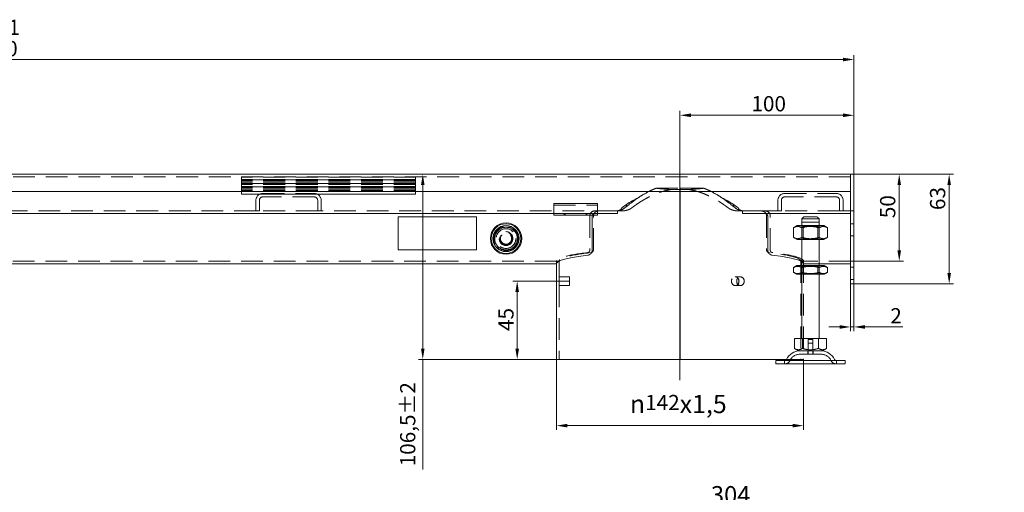
# Model space of a CAD drawing. Extents: x 571 to 38039, y -11097 to 12501.
# Drawn here: x 21777 to 22343, y -9366 to -9095 of the extents above; entities that cross this region are included whole.
import ezdxf

# ---------------------------------------------------------------- set-up
doc = ezdxf.new("R2010")
doc.units = 0
doc.header["$LTSCALE"] = 25
for name, pattern in [('AUSGEZOGEN', [0]), ('GESTRICHELT', [0.75, 0.5, -0.25]), ('STRICHPUNKT', [1, 0.5, -0.25, 0, -0.25])]:
    doc.linetypes.add(name, pattern=pattern)
doc.layers.get('Defpoints').update_dxf_attribs({"linetype": 'CONTINUOUS'})
for name, color, linetype, lineweight in [('ACO_DIMENSION', 3, 'AUSGEZOGEN', 9), ('ACO_HIDDEN', 81, 'GESTRICHELT', 9), ('ACO_MITTE', 1, 'STRICHPUNKT', 9), ('ACO_VISIBLE ( NOTE )', 7, 'CONTINUOUS', 15)]:
    doc.layers.add(name, color=color, linetype=linetype, lineweight=lineweight)
doc.styles.add('Text poznámky (ISO)', font='tahoma.ttf')
doc.dimstyles.new('Výchozí (ISO)', dxfattribs={"dimscale": 2.5, "dimtxt": 3.5, "dimasz": 2.5, "dimexe": 1, "dimexo": 0, "dimgap": 0.762, "dimtad": 1, "dimrnd": 1e-08, "dimtxsty": 'Text poznámky (ISO)', "dimcen": 0.09, "dimdle": 10, "dimclrd": 256, "dimclre": 256, "dimclrt": 256, "dimazin": 2, "dimtfac": 1.001486, "dimtmove": 0, "dimatfit": 3, "dimfxl": 1, "dimtolj": 1, "dimlwd": -1, "dimlwe": -1, "dimarcsym": 0})

# ---------------------------------------------------------------- blocks, each defined once
blk = doc.blocks.new('*D580')
at = {"layer": 'ACO_DIMENSION', "transparency": 16777216}
for p, q in [((22254.67, -9183.42), (22285.18, -9183.42)), ((22282.68, -9227.16), (22282.68, -9189.67)), ((22254.67, -9233.41), (22285.18, -9233.41))]:
    blk.add_line(p, q, dxfattribs=at)
for points in [[(22281.64, -9189.67), (22283.72, -9189.67), (22282.68, -9183.42)], [(22281.64, -9227.16), (22283.72, -9227.16), (22282.68, -9233.41)]]:
    blk.add_solid(points, dxfattribs=at)
at = {"layer": 'Defpoints', "color": 0, "transparency": 16777216}
for p in [(22254.67, -9183.42), (22282.68, -9183.42), (22254.67, -9233.41)]:
    blk.add_point(p, dxfattribs=at)
at = {"layer": 'ACO_DIMENSION', "transparency": 16777216, "insert": (22271.67, -9208.7), "char_height": 8.75, "attachment_point": 1, "rotation": 90, "style": 'Text poznámky (ISO)'}
blk.add_mtext('\\A1;50', dxfattribs=at)
blk = doc.blocks.new('*D581')
at = {"layer": 'ACO_DIMENSION', "transparency": 16777216}
for p, q in [((22254.67, -9183.42), (22313.89, -9183.42)), ((22311.39, -9240.17), (22311.39, -9189.67)), ((22256.67, -9246.42), (22313.89, -9246.42))]:
    blk.add_line(p, q, dxfattribs=at)
for points in [[(22310.35, -9189.67), (22312.43, -9189.67), (22311.39, -9183.42)], [(22310.35, -9240.17), (22312.43, -9240.17), (22311.39, -9246.42)]]:
    blk.add_solid(points, dxfattribs=at)
at = {"layer": 'Defpoints', "color": 0, "transparency": 16777216}
for p in [(22254.67, -9183.42), (22311.39, -9183.42), (22256.67, -9246.42)]:
    blk.add_point(p, dxfattribs=at)
at = {"layer": 'ACO_DIMENSION', "transparency": 16777216, "insert": (22300.37, -9204.02), "char_height": 8.75, "attachment_point": 1, "rotation": 90, "style": 'Text poznámky (ISO)'}
blk.add_mtext('\\A1;63', dxfattribs=at)
blk = doc.blocks.new('*D582')
at = {"layer": 'ACO_DIMENSION', "transparency": 16777216}
for p, q in [((22156.67, -9179.47), (22156.67, -9146.99)), ((22250.42, -9149.49), (22162.92, -9149.49)), ((22256.67, -9183.42), (22256.67, -9146.99))]:
    blk.add_line(p, q, dxfattribs=at)
for points in [[(22162.92, -9148.45), (22162.92, -9150.53), (22156.67, -9149.49)], [(22250.42, -9148.45), (22250.42, -9150.53), (22256.67, -9149.49)]]:
    blk.add_solid(points, dxfattribs=at)
at = {"layer": 'Defpoints', "color": 0, "transparency": 16777216}
for p in [(22156.67, -9149.49), (22156.67, -9179.47), (22256.67, -9183.42)]:
    blk.add_point(p, dxfattribs=at)
at = {"layer": 'ACO_DIMENSION', "transparency": 16777216, "insert": (22197.72, -9138.48), "char_height": 8.75, "attachment_point": 1, "style": 'Text poznámky (ISO)'}
blk.add_mtext('\\A1;100', dxfattribs=at)
blk = doc.blocks.new('*D583')
at = {"layer": 'ACO_DIMENSION', "transparency": 16777216}
for p, q in [((21256.67, -9183.42), (21256.67, -9114.92)), ((22256.67, -9183.42), (22256.67, -9114.92)), ((22250.42, -9117.42), (21262.92, -9117.42))]:
    blk.add_line(p, q, dxfattribs=at)
for points in [[(21262.92, -9116.38), (21262.92, -9118.46), (21256.67, -9117.42)], [(22250.42, -9116.38), (22250.42, -9118.46), (22256.67, -9117.42)]]:
    blk.add_solid(points, dxfattribs=at)
at = {"layer": 'Defpoints', "color": 0, "transparency": 16777216}
for p in [(21256.67, -9117.42), (21256.67, -9183.42), (22256.67, -9183.42)]:
    blk.add_point(p, dxfattribs=at)
at = {"layer": 'ACO_DIMENSION', "transparency": 16777216, "insert": (21737.47, -9094.5), "char_height": 8.75, "attachment_point": 1, "style": 'Text poznámky (ISO)'}
blk.add_mtext('\\A1;1000{\\H8.763000;\\S+1^ -0;}', dxfattribs=at)
blk = doc.blocks.new('*D586')
at = {"layer": 'ACO_DIMENSION', "transparency": 16777216}
for p, q in [((22254.67, -9246.42), (22254.67, -9273.76)), ((22256.67, -9246.42), (22256.67, -9273.76)), ((22248.42, -9271.26), (22242.17, -9271.26)), ((22254.67, -9271.26), (22256.67, -9271.26)), ((22262.92, -9271.26), (22284.83, -9271.26))]:
    blk.add_line(p, q, dxfattribs=at)
for points in [[(22248.42, -9270.22), (22248.42, -9272.3), (22254.67, -9271.26)], [(22262.92, -9270.22), (22262.92, -9272.3), (22256.67, -9271.26)]]:
    blk.add_solid(points, dxfattribs=at)
at = {"layer": 'Defpoints', "color": 0, "transparency": 16777216}
for p in [(22254.67, -9246.42), (22256.67, -9246.42), (22256.67, -9271.26)]:
    blk.add_point(p, dxfattribs=at)
at = {"layer": 'ACO_DIMENSION', "transparency": 16777216, "insert": (22277.53, -9260.43), "char_height": 8.75, "attachment_point": 1, "style": 'Text poznámky (ISO)'}
blk.add_mtext('\\A1;2', dxfattribs=at)
blk = doc.blocks.new('*D587')
at = {"layer": 'ACO_DIMENSION', "transparency": 16777216}
for p, q in [((22008.83, -9189.67), (22008.83, -9283.69)), ((22085.67, -9289.94), (22006.33, -9289.94)), ((22008.83, -9289.94), (22008.83, -9353.33))]:
    blk.add_line(p, q, dxfattribs=at)
for points in [[(22007.79, -9189.67), (22009.87, -9189.67), (22008.83, -9183.42)], [(22007.79, -9283.69), (22009.87, -9283.69), (22008.83, -9289.94)]]:
    blk.add_solid(points, dxfattribs=at)
at = {"layer": 'Defpoints', "color": 0, "transparency": 16777216}
for p in [(22008.83, -9183.42), (22183.06, -9183.42), (22085.67, -9289.94)]:
    blk.add_point(p, dxfattribs=at)
at = {"layer": 'ACO_DIMENSION', "transparency": 16777216, "insert": (21995.8, -9351.42), "char_height": 8.75, "attachment_point": 1, "rotation": 90, "style": 'Text poznámky (ISO)'}
blk.add_mtext('\\A1;106,5{\\H8.763000;±2}', dxfattribs=at)
blk = doc.blocks.new('*D588')
at = {"layer": 'ACO_DIMENSION', "transparency": 16777216}
for p, q in [((22085.67, -9289.94), (22085.67, -9330.53)), ((22227.67, -9289.94), (22227.67, -9330.53)), ((22221.42, -9328.03), (22091.92, -9328.03))]:
    blk.add_line(p, q, dxfattribs=at)
for points in [[(22091.92, -9326.99), (22091.92, -9329.07), (22085.67, -9328.03)], [(22221.42, -9326.99), (22221.42, -9329.07), (22227.67, -9328.03)]]:
    blk.add_solid(points, dxfattribs=at)
at = {"layer": 'Defpoints', "color": 0, "transparency": 16777216}
for p in [(22085.67, -9289.94), (22227.67, -9289.94), (22085.67, -9328.03)]:
    blk.add_point(p, dxfattribs=at)
at = {"layer": 'ACO_DIMENSION', "transparency": 16777216, "insert": (22127.88, -9310.33), "char_height": 8.75, "attachment_point": 1, "style": 'Text poznámky (ISO)'}
blk.add_mtext('\\A1;{\\fAIGDT|b0|i0;\\H10.5000;\\ln\\fTahoma|b0|i0;\\H10.5000;}142{\\fTahoma|b0|i0;\\H10.5000;x1,5}', dxfattribs=at)
blk = doc.blocks.new('*D598')
at = {"layer": 'ACO_DIMENSION', "transparency": 16777216}
for p, q in [((22093.17, -9244.94), (22060.59, -9244.94)), ((22063.09, -9251.19), (22063.09, -9283.69)), ((22085.67, -9289.94), (22060.59, -9289.94))]:
    blk.add_line(p, q, dxfattribs=at)
for points in [[(22062.05, -9251.19), (22064.13, -9251.19), (22063.09, -9244.94)], [(22062.05, -9283.69), (22064.13, -9283.69), (22063.09, -9289.94)]]:
    blk.add_solid(points, dxfattribs=at)
at = {"layer": 'Defpoints', "color": 0, "transparency": 16777216}
for p in [(22093.17, -9244.94), (22063.09, -9289.94), (22085.67, -9289.94)]:
    blk.add_point(p, dxfattribs=at)
at = {"layer": 'ACO_DIMENSION', "transparency": 16777216, "insert": (22052.25, -9273.58), "char_height": 8.75, "attachment_point": 1, "rotation": 90, "style": 'Text poznámky (ISO)'}
blk.add_mtext('\\A1;45', dxfattribs=at)

msp = doc.modelspace()

# ---------------------------------------------------------------- linework, layer by layer
at = {"layer": 'ACO_HIDDEN'}
for p, q in [((22254.669, -9184.923), (21258.669, -9184.923)), ((21904.669, -9185.04), (21904.669, -9184.923)), ((21904.669, -9185.04), (21904.669, -9186.427)), ((22004.669, -9185.04), (21904.669, -9185.04)), ((22004.669, -9184.923), (22004.669, -9185.04)), ((22004.669, -9186.427), (22004.669, -9185.04)), ((21904.669, -9186.504), (21904.669, -9186.427)), ((22004.669, -9186.427), (21904.669, -9186.427)), ((21904.669, -9186.504), (21904.669, -9186.921)), ((21904.669, -9186.654), (22004.669, -9186.654)), ((22004.669, -9186.668), (21904.669, -9186.668)), ((21904.669, -9186.921), (21904.669, -9187.36)), ((22004.669, -9186.921), (21904.669, -9186.921)), ((21904.669, -9187.36), (21904.669, -9188.427)), ((22004.669, -9187.36), (21904.669, -9187.36)), ((21904.669, -9188.504), (21904.669, -9188.427)), ((22004.669, -9188.427), (21904.669, -9188.427)), ((21904.669, -9188.504), (21904.669, -9188.921)), ((21904.669, -9188.654), (22004.669, -9188.654)), ((22004.669, -9188.668), (21904.669, -9188.668)), ((21904.669, -9188.921), (21904.669, -9189.36)), ((22004.669, -9188.921), (21904.669, -9188.921)), ((21904.669, -9189.36), (21904.669, -9190.427)), ((22004.669, -9189.36), (21904.669, -9189.36)), ((21904.669, -9190.504), (21904.669, -9190.427)), ((22004.669, -9190.427), (21904.669, -9190.427)), ((21904.669, -9190.504), (21904.669, -9190.921)), ((21904.669, -9190.654), (22004.669, -9190.654)), ((22004.669, -9190.668), (21904.669, -9190.668)), ((22004.669, -9186.427), (22004.669, -9186.504)), ((22004.669, -9186.921), (22004.669, -9186.504)), ((22004.669, -9187.36), (22004.669, -9186.921)), ((22004.669, -9188.427), (22004.669, -9187.36)), ((22004.669, -9188.427), (22004.669, -9188.504)), ((22004.669, -9188.921), (22004.669, -9188.504)), ((22004.669, -9189.36), (22004.669, -9188.921)), ((22004.669, -9190.427), (22004.669, -9189.36)), ((22004.669, -9190.427), (22004.669, -9190.504)), ((22004.669, -9190.921), (22004.669, -9190.504)), ((21904.669, -9190.921), (21904.669, -9191.36)), ((22004.669, -9190.921), (21904.669, -9190.921)), ((21904.669, -9191.36), (21904.669, -9192.427)), ((22004.669, -9191.36), (21904.669, -9191.36)), ((21904.669, -9192.427), (21904.669, -9192.923)), ((22004.669, -9192.427), (21904.669, -9192.427)), ((21904.669, -9192.923), (21904.669, -9193.423)), ((22004.669, -9192.923), (21904.669, -9192.923)), ((21916.919, -9194.423), (21946.419, -9194.423)), ((22004.669, -9191.36), (22004.669, -9190.921)), ((22004.669, -9192.427), (22004.669, -9191.36)), ((22004.669, -9192.923), (22004.669, -9192.427)), ((22004.669, -9193.423), (22004.669, -9192.923)), ((22142.894, -9191.467), (22156.669, -9191.467)), ((22142.895, -9191.423), (22170.445, -9191.423)), ((22151.932, -9192.178), (22156.669, -9192.178)), ((22156.669, -9191.467), (22156.781, -9191.467)), ((22156.669, -9191.467), (22156.669, -9193.423)), ((22156.669, -9192.178), (22156.779, -9192.178)), ((22156.779, -9192.178), (22156.781, -9191.467)), ((22156.78, -9193.423), (22156.779, -9192.178)), ((22156.779, -9192.178), (22161.407, -9192.178)), ((22156.781, -9191.467), (22170.444, -9191.467)), ((22156.781, -9191.467), (22156.783, -9193.423)), ((22216.919, -9194.423), (22246.419, -9194.423)), ((21912.919, -9204.423), (21912.919, -9198.423)), ((21914.919, -9198.423), (21914.919, -9204.423)), ((21946.419, -9196.423), (21916.919, -9196.423)), ((21948.419, -9204.423), (21948.419, -9198.423)), ((21950.419, -9198.423), (21950.419, -9204.423)), ((22084.169, -9201.226), (22109.169, -9201.226)), ((22212.919, -9204.423), (22212.919, -9198.423)), ((22214.919, -9198.423), (22214.919, -9204.423)), ((22246.419, -9196.423), (22216.919, -9196.423)), ((22248.419, -9204.423), (22248.419, -9198.423)), ((22250.419, -9198.423), (22250.419, -9204.423)), ((21912.919, -9204.423), (21650.419, -9204.423)), ((21914.919, -9204.423), (21912.919, -9204.423)), ((21948.419, -9204.423), (21914.919, -9204.423)), ((21950.419, -9204.423), (21948.419, -9204.423)), ((22120.338, -9204.423), (21950.419, -9204.423)), ((22090.169, -9206.923), (22090.169, -9205.923)), ((22090.669, -9205.923), (22090.669, -9206.923)), ((22102.669, -9205.923), (22102.669, -9206.923)), ((22103.169, -9206.923), (22103.169, -9205.923)), ((22104.816, -9207.423), (22104.816, -9226.975)), ((22104.816, -9207.467), (22104.816, -9226.975)), ((22106.89, -9226.975), (22106.89, -9207.467)), ((22108.029, -9204.467), (22120.654, -9204.467)), ((22120.654, -9204.467), (22123.857, -9204.467)), ((22189.482, -9204.467), (22192.684, -9204.467)), ((22192.685, -9204.467), (22205.309, -9204.467)), ((22212.919, -9204.423), (22193.001, -9204.423)), ((22206.449, -9207.467), (22206.449, -9226.975)), ((22208.522, -9226.975), (22208.522, -9207.423)), ((22208.522, -9226.975), (22208.522, -9207.467)), ((22214.919, -9204.423), (22212.919, -9204.423)), ((22248.419, -9204.423), (22214.919, -9204.423)), ((22250.419, -9204.423), (22248.419, -9204.423)), ((22254.669, -9204.423), (22250.419, -9204.423)), ((22254.669, -9204.423), (22256.669, -9204.423)), ((22227.481, -9213.444), (22226.669, -9212.975)), ((22226.669, -9220.975), (22226.669, -9212.975)), ((22236.568, -9210.975), (22226.77, -9210.975)), ((22235.857, -9213.444), (22236.669, -9212.975)), ((22236.669, -9220.975), (22236.669, -9212.975)), ((22254.669, -9211.923), (22256.669, -9211.923)), ((22227.481, -9213.444), (22235.857, -9213.444)), ((22227.481, -9220.506), (22227.481, -9213.444)), ((22235.857, -9220.506), (22235.857, -9213.444)), ((22254.669, -9218.923), (22256.669, -9218.923)), ((22227.481, -9220.506), (22226.669, -9220.975)), ((22235.857, -9220.506), (22227.481, -9220.506)), ((22235.857, -9220.506), (22236.669, -9220.975)), ((22085.669, -9233.415), (21258.669, -9233.415)), ((22085.669, -9233.415), (22085.669, -9234.915)), ((22085.669, -9233.415), (22087.169, -9233.415)), ((22085.669, -9233.415), (22085.669, -9234.915)), ((22087.169, -9233.415), (22087.169, -9242.442)), ((22226.169, -9233.415), (22227.669, -9233.415)), ((22226.169, -9233.415), (22226.169, -9289.942)), ((22226.669, -9240.975), (22226.669, -9235.975)), ((22227.481, -9236.444), (22226.669, -9235.975)), ((22227.669, -9233.415), (22227.669, -9234.915)), ((22254.669, -9233.415), (22227.669, -9233.415)), ((22227.669, -9233.415), (22227.669, -9289.942)), ((22236.669, -9234.915), (22227.669, -9234.915)), ((22235.857, -9236.444), (22236.669, -9235.975)), ((22236.669, -9240.975), (22236.669, -9235.975)), ((22254.669, -9233.415), (22256.669, -9233.415)), ((22227.481, -9240.506), (22226.669, -9240.975)), ((22227.481, -9236.444), (22235.857, -9236.444)), ((22227.481, -9240.506), (22227.481, -9236.444)), ((22235.857, -9240.506), (22227.481, -9240.506)), ((22235.857, -9240.506), (22235.857, -9236.444)), ((22235.857, -9240.506), (22236.669, -9240.975)), ((22254.669, -9236.923), (22256.669, -9236.923)), ((22087.169, -9242.442), (22087.169, -9247.442)), ((22087.169, -9242.442), (22093.169, -9242.442)), ((22093.169, -9242.442), (22093.169, -9247.442)), ((22191.419, -9242.442), (22188.419, -9242.442)), ((22254.669, -9243.923), (22256.669, -9243.923)), ((22087.169, -9247.442), (22087.169, -9289.942)), ((22087.169, -9247.442), (22093.169, -9247.442)), ((22191.419, -9247.442), (22188.419, -9247.442)), ((22230.269, -9278.475), (22233.069, -9278.475)), ((22230.269, -9284.975), (22230.269, -9278.475)), ((22230.269, -9280.675), (22233.069, -9280.675)), ((22230.269, -9286.975), (22230.269, -9280.675)), ((22233.069, -9284.975), (22233.069, -9278.475)), ((22233.069, -9286.975), (22233.069, -9280.675)), ((22230.169, -9284.975), (22230.169, -9286.975)), ((22233.169, -9284.975), (22233.169, -9286.975)), ((22216.669, -9292.475), (22216.669, -9290.475)), ((22217.89, -9289.942), (22227.669, -9289.942)), ((22237.716, -9286.975), (22225.622, -9286.975)), ((22246.669, -9292.475), (22246.669, -9290.475))]:
    msp.add_line(p, q, dxfattribs=at)
for radius in [7, 5.7, 5.65, 4, 4, 3.662, 3.324, 3.233]:
    msp.add_circle((22056.669, -9220.423), radius, dxfattribs=at)
for centre, radius, start, end in [((21916.919, -9198.423), 4, 90, 180), ((21946.419, -9198.423), 4, 0, 90), ((22216.919, -9198.423), 4, 90, 180), ((22246.419, -9198.423), 4, 0, 90), ((21916.919, -9198.423), 2, 90, 180), ((21946.419, -9198.423), 2, 0, 90), ((22216.919, -9198.423), 2, 90, 180), ((22246.419, -9198.423), 2, 0, 90), ((22056.669, -9220.423), 6.5, 150, 210), ((22056.669, -9220.423), 6.5, 90, 150), ((22056.669, -9220.423), 6.5, 30, 90), ((22056.669, -9220.423), 6.5, 330, 30), ((22056.669, -9220.423), 6.5, 210, 270), ((22056.669, -9220.423), 6.5, 270, 330), ((22217.005, -9289.475), 3, 270, 335.09894), ((22225.622, -9293.475), 6.5, 90, 155.09894), ((22237.716, -9293.475), 6.5, 24.90106, 90), ((22246.333, -9289.475), 3, 204.90106, 270)]:
    msp.add_arc(centre, radius, start, end, dxfattribs=at)
for centre, major_axis, start_param, end_param in [((22156.669, -9233.423), (-71, 0), 5.5567887, 6.280977), ((22156.669, -9233.423), (-71, 0), 5.5567887, 6.280977), ((22156.669, -9233.423), (69.5, 0), 2.3958535, 3.1393366), ((22156.669, -9233.423), (69.5, 0), 0.002256, 0.7457392), ((22156.669, -9233.423), (-71, 0), 3.143801, 3.8679893), ((22156.669, -9233.423), (-71, 0), 3.143801, 3.8679893), ((22156.669, -9234.931), (71, 0), 0.0044167, 0.1680339)]:
    msp.add_ellipse(centre, major_axis=major_axis, ratio=0.1051042, start_param=start_param, end_param=end_param, dxfattribs=at)
for centre in [(22188.419, -9244.942), (22191.419, -9244.942)]:
    msp.add_ellipse(centre, major_axis=(0, 2.5), ratio=0.8660254, dxfattribs=at)
for points, weights in [([(22128.661, -9202.967), (22140.812, -9193.739), (22151.932, -9192.178)], [1, 1.01611867265, 1]), ([(22142.894, -9191.467), (22140.776, -9192.313), (22138.622, -9193.423)], [1, 1.00225707293, 1.00341842295]), ([(22151.932, -9192.178), (22147.46, -9191.996), (22142.894, -9191.467)], [1, 1.00255455806, 1]), ([(22170.444, -9191.467), (22165.878, -9191.996), (22161.407, -9192.178)], [1, 1.00255455806, 1]), ([(22161.407, -9192.178), (22172.527, -9193.739), (22184.677, -9202.967)], [1, 1.01611867265, 1]), ([(22174.716, -9193.423), (22172.563, -9192.313), (22170.444, -9191.467)], [1.00341842295, 1.00225707293, 1]), ([(22049.164, -9220.423), (22051.04, -9217.173), (22052.917, -9213.923)], [1, 1.15470053838, 1]), ([(22052.917, -9213.923), (22056.669, -9213.923), (22060.422, -9213.923)], [1, 1.15470053838, 1]), ([(22060.422, -9213.923), (22062.298, -9217.173), (22064.175, -9220.423)], [1, 1.15470053838, 1]), ([(22052.917, -9226.923), (22051.04, -9223.673), (22049.164, -9220.423)], [1, 1.15470053838, 1]), ([(22064.175, -9220.423), (22062.298, -9223.673), (22060.422, -9226.923)], [1, 1.15470053838, 1]), ([(22060.422, -9226.923), (22056.669, -9226.923), (22052.917, -9226.923)], [1, 1.15470053838, 1])]:
    msp.add_rational_spline(points, weights, degree=2, dxfattribs=at)
for points in [[(22138.538, -9193.423), (22139.959, -9192.688), (22141.412, -9192.016), (22142.895, -9191.423)], [(22170.445, -9191.423), (22171.928, -9192.016), (22173.381, -9192.688), (22174.802, -9193.423)], [(22120.655, -9204.467), (22120.655, -9204.467), (22120.654, -9204.467), (22120.654, -9204.467)], [(22085.669, -9233.406), (22085.669, -9233.412), (22085.669, -9233.415), (22085.669, -9233.415)], [(22085.669, -9233.406), (22085.669, -9233.412), (22085.669, -9233.415), (22085.669, -9233.415)], [(22087.169, -9233.415), (22087.169, -9233.415), (22087.169, -9233.412), (22087.169, -9233.406)], [(22226.169, -9233.406), (22226.169, -9233.412), (22226.169, -9233.415), (22226.169, -9233.415)], [(22227.669, -9233.415), (22227.669, -9233.415), (22227.669, -9233.412), (22227.669, -9233.406)], [(22227.669, -9233.415), (22227.669, -9233.415), (22227.669, -9233.412), (22227.669, -9233.406)], [(22227.669, -9234.898), (22227.669, -9234.909), (22227.669, -9234.915), (22227.669, -9234.915)]]:
    msp.add_open_spline(points, degree=3, dxfattribs=at)
for points, knots in [([(22122.983, -9202.923), (22123.264, -9202.706), (22123.546, -9202.493), (22124.52, -9201.769), (22125.221, -9201.274), (22125.928, -9200.798)], [2.24230626, 2.24230626, 2.24230626, 2.24230626, 2.35061423, 2.35061423, 2.61419725, 2.61419725, 2.61419725, 2.61419725]), ([(22187.41, -9200.798), (22188.118, -9201.274), (22188.819, -9201.769), (22189.793, -9202.493), (22190.075, -9202.706), (22190.355, -9202.923)], [9.01879565, 9.01879565, 9.01879565, 9.01879565, 9.28237867, 9.28237867, 9.39068663, 9.39068663, 9.39068663, 9.39068663]), ([(22107.794, -9204.423), (22107.398, -9204.423), (22106.973, -9204.497), (22106.18, -9204.836), (22105.813, -9205.1), (22105.322, -9205.683), (22105.138, -9205.985), (22104.884, -9206.67), (22104.816, -9207.053), (22104.816, -9207.423)], [-0.54984155, -0.54984155, -0.54984155, -0.54984155, -0.38595352, -0.38595352, -0.22206549, -0.22206549, -0.11103274, -0.11103274, 0, 0, 0, 0]), ([(22105.342, -9205.727), (22105.213, -9205.916), (22105.098, -9206.134), (22104.884, -9206.713), (22104.816, -9207.096), (22104.816, -9207.467)], [0.93284548, 0.93284548, 0.93284548, 0.93284548, 1.00956062, 1.00956062, 1.12059337, 1.12059337, 1.12059337, 1.12059337]), ([(22108.029, -9204.467), (22107.979, -9204.467), (22107.929, -9204.468), (22107.821, -9204.472), (22107.762, -9204.477), (22107.573, -9204.494), (22107.442, -9204.514), (22106.936, -9204.617), (22106.552, -9204.755), (22105.849, -9205.162), (22105.549, -9205.423), (22105.342, -9205.727)], [-0.33575783, -0.33575783, -0.33575783, -0.33575783, -0.31871424, -0.31871424, -0.29895433, -0.29895433, -0.25495884, -0.25495884, -0.1281287, -0.1281287, 0, 0, 0, 0]), ([(22106.346, -9206.923), (22106.352, -9206.907), (22106.358, -9206.891), (22106.43, -9206.705), (22106.527, -9206.555), (22106.781, -9206.264), (22106.971, -9206.132), (22107.378, -9205.961), (22107.594, -9205.923), (22107.794, -9205.923)], [0.05055983, 0.05055983, 0.05055983, 0.05055983, 0.05565676, 0.05565676, 0.11131351, 0.11131351, 0.19425565, 0.19425565, 0.27719778, 0.27719778, 0.27719778, 0.27719778]), ([(22106.89, -9207.467), (22106.89, -9207.097), (22106.96, -9206.715), (22107.183, -9206.136), (22107.303, -9205.916), (22107.437, -9205.727)], [1.14060693, 1.14060693, 1.14060693, 1.14060693, 1.25153979, 1.25153979, 1.32922526, 1.32922526, 1.32922526, 1.32922526]), ([(22107.437, -9205.727), (22107.559, -9205.556), (22107.71, -9205.407), (22108.094, -9205.103), (22108.347, -9204.959), (22108.856, -9204.732), (22109.122, -9204.645), (22109.57, -9204.539), (22109.755, -9204.508), (22110.021, -9204.48), (22110.103, -9204.474), (22110.241, -9204.468), (22110.296, -9204.467), (22110.351, -9204.467)], [-0.40894385, -0.40894385, -0.40894385, -0.40894385, -0.3353714, -0.3353714, -0.2317036, -0.2317036, -0.12766377, -0.12766377, -0.05500758, -0.05500758, -0.02217237, -0.02217237, 0, 0, 0, 0]), ([(22122.983, -9202.923), (22122.983, -9203.018), (22122.966, -9203.111), (22122.906, -9203.286), (22122.862, -9203.369), (22122.703, -9203.601), (22122.559, -9203.732), (22122.125, -9204.045), (22121.774, -9204.19), (22121.051, -9204.381), (22120.678, -9204.423), (22120.338, -9204.423)], [0.68767514, 0.68767514, 0.68767514, 0.68767514, 0.71626312, 0.71626312, 0.7448511, 0.7448511, 0.80202706, 0.80202706, 0.92087328, 0.92087328, 1.03971949, 1.03971949, 1.03971949, 1.03971949]), ([(22123.857, -9204.467), (22123.903, -9204.467), (22123.949, -9204.466), (22124.052, -9204.463), (22124.11, -9204.461), (22124.31, -9204.45), (22124.455, -9204.437), (22125.115, -9204.358), (22125.66, -9204.237), (22126.239, -9204.068)], [-0.36863494, -0.36863494, -0.36863494, -0.36863494, -0.35069926, -0.35069926, -0.32831497, -0.32831497, -0.27292399, -0.27292399, -0.0754055, -0.0754055, -0.0754055, -0.0754055]), ([(22126.239, -9204.068), (22126.791, -9203.907), (22127.353, -9203.698), (22128.109, -9203.326), (22128.408, -9203.159), (22128.661, -9202.967)], [0.48446716, 0.48446716, 0.48446716, 0.48446716, 0.65002675, 0.65002675, 0.73999785, 0.73999785, 0.73999785, 0.73999785]), ([(22184.677, -9202.967), (22184.931, -9203.159), (22185.23, -9203.326), (22185.985, -9203.698), (22186.547, -9203.907), (22187.099, -9204.068)], [0.90653422, 0.90653422, 0.90653422, 0.90653422, 0.99650532, 0.99650532, 1.16206492, 1.16206492, 1.16206492, 1.16206492]), ([(22187.099, -9204.068), (22187.284, -9204.122), (22187.468, -9204.172), (22188, -9204.302), (22188.348, -9204.37), (22188.807, -9204.428), (22188.923, -9204.44), (22189.129, -9204.456), (22189.219, -9204.461), (22189.367, -9204.466), (22189.424, -9204.467), (22189.482, -9204.467)], [-0.26295478, -0.26295478, -0.26295478, -0.26295478, -0.20269471, -0.20269471, -0.08852225, -0.08852225, -0.0499393, -0.0499393, -0.01953385, -0.01953385, 0, 0, 0, 0]), ([(22193.001, -9204.423), (22192.661, -9204.423), (22192.288, -9204.381), (22191.565, -9204.19), (22191.214, -9204.045), (22190.779, -9203.732), (22190.636, -9203.601), (22190.477, -9203.369), (22190.433, -9203.286), (22190.372, -9203.111), (22190.355, -9203.018), (22190.355, -9202.923)], [0.33107393, 0.33107393, 0.33107393, 0.33107393, 0.44992014, 0.44992014, 0.56876636, 0.56876636, 0.62594232, 0.62594232, 0.6545303, 0.6545303, 0.68311828, 0.68311828, 0.68311828, 0.68311828]), ([(22202.988, -9204.467), (22203.033, -9204.467), (22203.078, -9204.467), (22203.18, -9204.471), (22203.236, -9204.474), (22203.423, -9204.489), (22203.554, -9204.505), (22204.237, -9204.623), (22204.782, -9204.823), (22205.503, -9205.284), (22205.736, -9205.494), (22205.901, -9205.727)], [-0.31963803, -0.31963803, -0.31963803, -0.31963803, -0.30670311, -0.30670311, -0.29077109, -0.29077109, -0.25381772, -0.25381772, -0.09920383, -0.09920383, 0, 0, 0, 0]), ([(22207.997, -9205.727), (22207.834, -9205.488), (22207.613, -9205.275), (22207.088, -9204.911), (22206.795, -9204.77), (22206.287, -9204.596), (22206.067, -9204.542), (22205.742, -9204.492), (22205.635, -9204.48), (22205.455, -9204.469), (22205.382, -9204.467), (22205.309, -9204.467)], [-0.40223198, -0.40223198, -0.40223198, -0.40223198, -0.28389696, -0.28389696, -0.16289573, -0.16289573, -0.07376, -0.07376, -0.03003301, -0.03003301, 0, 0, 0, 0]), ([(22208.522, -9207.423), (22208.522, -9207.053), (22208.454, -9206.67), (22208.201, -9205.985), (22208.016, -9205.683), (22207.526, -9205.1), (22207.158, -9204.836), (22206.366, -9204.497), (22205.94, -9204.423), (22205.544, -9204.423)], [0, 0, 0, 0, 0.11103274, 0.11103274, 0.22206549, 0.22206549, 0.38595352, 0.38595352, 0.54984155, 0.54984155, 0.54984155, 0.54984155]), ([(22205.901, -9205.727), (22206.036, -9205.916), (22206.156, -9206.136), (22206.378, -9206.715), (22206.449, -9207.097), (22206.449, -9207.467)], [0.95041814, 0.95041814, 0.95041814, 0.95041814, 1.02810361, 1.02810361, 1.13903648, 1.13903648, 1.13903648, 1.13903648]), ([(22208.522, -9207.467), (22208.522, -9207.096), (22208.454, -9206.713), (22208.24, -9206.134), (22208.126, -9205.916), (22207.997, -9205.727)], [1.12059337, 1.12059337, 1.12059337, 1.12059337, 1.23162611, 1.23162611, 1.30834126, 1.30834126, 1.30834126, 1.30834126]), ([(22104.816, -9226.975), (22104.816, -9227.162), (22104.781, -9227.355), (22104.654, -9227.7), (22104.562, -9227.852), (22104.329, -9228.136), (22104.163, -9228.266), (22103.857, -9228.413), (22103.722, -9228.451), (22103.592, -9228.467)], [0.5308506, 0.5308506, 0.5308506, 0.5308506, 0.58687779, 0.58687779, 0.64290498, 0.64290498, 0.72040797, 0.72040797, 0.77733989, 0.77733989, 0.77733989, 0.77733989]), ([(22104.816, -9226.975), (22104.816, -9227.162), (22104.781, -9227.355), (22104.654, -9227.7), (22104.562, -9227.852), (22104.329, -9228.136), (22104.163, -9228.266), (22103.857, -9228.413), (22103.722, -9228.451), (22103.592, -9228.467)], [0, 0, 0, 0, 0.05602719, 0.05602719, 0.11205438, 0.11205438, 0.18955736, 0.18955736, 0.24648929, 0.24648929, 0.24648929, 0.24648929]), ([(22105.616, -9228.467), (22105.751, -9228.451), (22105.892, -9228.413), (22106.211, -9228.265), (22106.385, -9228.134), (22106.627, -9227.849), (22106.722, -9227.698), (22106.854, -9227.354), (22106.89, -9227.162), (22106.89, -9226.975)], [-0.24915499, -0.24915499, -0.24915499, -0.24915499, -0.19106978, -0.19106978, -0.11205494, -0.11205494, -0.05602747, -0.05602747, 0, 0, 0, 0]), ([(22206.449, -9226.975), (22206.449, -9227.162), (22206.485, -9227.354), (22206.617, -9227.698), (22206.712, -9227.849), (22206.953, -9228.134), (22207.127, -9228.265), (22207.447, -9228.413), (22207.587, -9228.451), (22207.723, -9228.467)], [0, 0, 0, 0, 0.05602747, 0.05602747, 0.11205494, 0.11205494, 0.19106978, 0.19106978, 0.24915499, 0.24915499, 0.24915499, 0.24915499]), ([(22209.747, -9228.467), (22209.617, -9228.451), (22209.482, -9228.413), (22209.176, -9228.266), (22209.009, -9228.136), (22208.777, -9227.852), (22208.685, -9227.7), (22208.557, -9227.355), (22208.522, -9227.162), (22208.522, -9226.975)], [0.28406516, 0.28406516, 0.28406516, 0.28406516, 0.34099709, 0.34099709, 0.41850008, 0.41850008, 0.47452726, 0.47452726, 0.53055445, 0.53055445, 0.53055445, 0.53055445]), ([(22209.747, -9228.467), (22209.617, -9228.451), (22209.482, -9228.413), (22209.176, -9228.266), (22209.009, -9228.136), (22208.777, -9227.852), (22208.685, -9227.7), (22208.557, -9227.355), (22208.522, -9227.162), (22208.522, -9226.975)], [-0.24648929, -0.24648929, -0.24648929, -0.24648929, -0.18955736, -0.18955736, -0.11205438, -0.11205438, -0.05602719, -0.05602719, 0, 0, 0, 0])]:
    msp.add_open_spline(points, degree=3, knots=knots, dxfattribs=at)
at = {"layer": 'ACO_MITTE', "linetype": 'Continuous'}
msp.add_line((22156.669, -9301.942), (22156.669, -9179.467), dxfattribs=at)
at = {"layer": 'ACO_VISIBLE ( NOTE )'}
for p, q in [((22254.669, -9183.423), (21258.669, -9183.423)), ((22254.669, -9183.423), (22254.669, -9186.423)), ((22254.669, -9183.423), (22256.669, -9183.423)), ((22254.669, -9186.423), (22254.669, -9183.423)), ((22256.669, -9183.423), (22256.669, -9186.423)), ((22254.669, -9193.423), (22254.669, -9186.423)), ((22254.669, -9186.423), (22254.669, -9235.18)), ((22256.669, -9235.18), (22256.669, -9186.423)), ((22254.669, -9193.423), (21258.669, -9193.423)), ((21904.669, -9193.423), (21904.669, -9194.792)), ((22004.669, -9194.792), (21904.669, -9194.792)), ((22004.669, -9194.792), (22004.669, -9193.423)), ((22156.669, -9193.423), (22156.669, -9203.357)), ((22156.79, -9204.068), (22156.78, -9193.423)), ((22156.783, -9193.423), (22156.792, -9203.357)), ((22084.169, -9200.226), (22084.169, -9202.13)), ((22084.169, -9200.226), (22109.169, -9200.226)), ((22109.169, -9200.226), (22109.169, -9202.13)), ((22125.928, -9201.918), (22125.928, -9200.798)), ((22187.41, -9200.798), (22187.41, -9201.917)), ((22084.169, -9205.923), (21739.169, -9205.923)), ((22084.169, -9204.605), (22084.169, -9202.13)), ((22084.169, -9205.923), (22084.169, -9204.605)), ((22084.169, -9206.923), (22084.169, -9205.923)), ((22109.169, -9205.923), (22084.169, -9205.923)), ((22084.169, -9206.923), (22109.169, -9206.923)), ((22106.261, -9226.975), (22106.261, -9207.423)), ((22109.169, -9204.605), (22109.169, -9202.13)), ((22109.169, -9205.923), (22109.169, -9204.605)), ((22120.338, -9205.923), (22109.169, -9205.923)), ((22109.169, -9205.923), (22109.169, -9206.923)), ((22120.655, -9204.423), (22120.655, -9205.917)), ((22156.669, -9205.727), (22156.669, -9203.357)), ((22156.669, -9205.727), (22156.669, -9289.942)), ((22156.791, -9289.942), (22156.791, -9205.727)), ((22156.793, -9205.727), (22156.793, -9289.942)), ((22192.684, -9204.467), (22192.685, -9204.467)), ((22192.685, -9205.917), (22192.685, -9204.423)), ((22254.669, -9205.923), (22193.001, -9205.923)), ((22207.078, -9207.423), (22207.078, -9226.975)), ((21994.669, -9207.975), (21994.669, -9226.975)), ((22039.669, -9207.975), (21994.669, -9207.975)), ((22039.669, -9226.975), (22039.669, -9207.975)), ((22224.019, -9212.975), (22221.854, -9214.225)), ((22239.319, -9212.975), (22224.019, -9212.975)), ((22226.669, -9210.975), (22226.77, -9210.975)), ((22226.669, -9212.975), (22226.669, -9210.975)), ((22236.568, -9208.975), (22226.77, -9208.975)), ((22226.77, -9208.975), (22226.77, -9210.975)), ((22227.796, -9207.975), (22235.542, -9207.975)), ((22236.568, -9210.975), (22236.568, -9208.975)), ((22236.568, -9210.975), (22236.669, -9210.975)), ((22236.669, -9212.975), (22236.669, -9210.975)), ((22239.319, -9212.975), (22241.484, -9214.225)), ((22221.854, -9219.725), (22221.854, -9214.225)), ((22226.762, -9219.725), (22226.762, -9214.225)), ((22236.577, -9219.725), (22236.577, -9214.225)), ((22241.484, -9219.725), (22241.484, -9214.225)), ((22224.019, -9220.975), (22221.854, -9219.725)), ((22224.019, -9220.975), (22239.319, -9220.975)), ((22226.669, -9235.975), (22226.669, -9220.975)), ((22236.669, -9235.975), (22236.669, -9220.975)), ((22239.319, -9220.975), (22241.484, -9219.725)), ((21994.669, -9226.975), (22039.669, -9226.975)), ((22085.669, -9234.915), (21311.669, -9234.915)), ((22085.669, -9234.915), (22085.669, -9289.942)), ((22223.869, -9235.975), (22221.854, -9237.138)), ((22239.469, -9235.975), (22223.869, -9235.975)), ((22254.669, -9234.915), (22236.669, -9234.915)), ((22239.469, -9235.975), (22241.484, -9237.138)), ((22254.669, -9237.302), (22254.669, -9235.18)), ((22256.669, -9235.18), (22256.669, -9237.302)), ((22221.854, -9239.811), (22221.854, -9237.138)), ((22223.869, -9240.975), (22221.854, -9239.811)), ((22223.869, -9240.975), (22239.469, -9240.975)), ((22226.669, -9277.975), (22226.669, -9240.975)), ((22226.762, -9239.811), (22226.762, -9237.138)), ((22236.577, -9239.811), (22236.577, -9237.138)), ((22236.669, -9277.975), (22236.669, -9240.975)), ((22239.469, -9240.975), (22241.484, -9239.811)), ((22241.484, -9239.811), (22241.484, -9237.138)), ((22254.669, -9237.302), (22254.669, -9245.544)), ((22256.669, -9245.544), (22256.669, -9237.302)), ((22254.669, -9246.423), (22254.669, -9245.544)), ((22254.669, -9246.423), (22256.669, -9246.423)), ((22256.669, -9245.544), (22256.669, -9246.423)), ((22222.419, -9277.975), (22222.419, -9283.64)), ((22222.419, -9277.975), (22227.044, -9277.975)), ((22227.044, -9277.975), (22227.044, -9283.64)), ((22227.044, -9277.975), (22236.294, -9277.975)), ((22236.294, -9277.975), (22240.919, -9277.975)), ((22236.294, -9277.975), (22236.294, -9283.64)), ((22240.919, -9277.975), (22240.919, -9283.64)), ((22224.732, -9284.975), (22222.419, -9283.64)), ((22224.732, -9284.975), (22238.607, -9284.975)), ((22238.607, -9284.975), (22240.919, -9283.64)), ((22085.669, -9289.942), (22156.669, -9289.942)), ((22156.669, -9289.942), (22156.791, -9289.942)), ((22156.793, -9289.942), (22156.791, -9289.942)), ((22156.793, -9289.942), (22217.89, -9289.942)), ((22211.669, -9290.475), (22251.669, -9290.475)), ((22211.669, -9290.475), (22211.669, -9292.475)), ((22211.669, -9292.475), (22251.669, -9292.475)), ((22251.669, -9290.475), (22251.669, -9292.475))]:
    msp.add_line(p, q, dxfattribs=at)
for radius in [9, 8.5, 7.5]:
    msp.add_circle((22056.669, -9220.423), radius, dxfattribs=at)
for centre, radius, start, end in [((22156.669, -9246.51), 55.087, 115.98509, 123.92052), ((22156.669, -9246.51), 55.087, 56.07948, 64.00889), ((22225.622, -9293.475), 8.5, 90, 155.09894), ((22237.716, -9293.475), 8.5, 24.90106, 90), ((22217.005, -9289.475), 1, 270, 335.09894), ((22246.333, -9289.475), 1, 204.90106, 270)]:
    msp.add_arc(centre, radius, start, end, dxfattribs=at)
for centre, major_axis, ratio, start_param, end_param in [((22156.785, -9205.727), (0, 3.5), 0.0017453, 4.712389, 5.2063303), ((22156.785, -9205.727), (0, -5), 0.0017453, 1.5707963, 2.0647377), ((22156.669, -9234.931), (71, 0), 0.1051042, 2.4122381, 3.1371759), ((22156.669, -9234.931), (71, 0), 0.1051042, 0.1680339, 0.7293546)]:
    msp.add_ellipse(centre, major_axis=major_axis, ratio=ratio, start_param=start_param, end_param=end_param, dxfattribs=at)
for points, weights in [([(22138.622, -9193.423), (22131.936, -9196.868), (22124.721, -9202.967)], [1.00341842295, 1.00704158861, 1]), ([(22188.618, -9202.967), (22181.403, -9196.868), (22174.716, -9193.423)], [1, 1.00704158861, 1.00341842295]), ([(22227.796, -9207.975), (22227.34, -9208.416), (22226.77, -9208.975)], [1, 1.01641431551, 1.01967201941]), ([(22236.568, -9208.975), (22235.998, -9208.416), (22235.542, -9207.975)], [1.01967201941, 1.01641431551, 1]), ([(22226.762, -9214.225), (22224.308, -9212.808), (22221.854, -9214.225)], [1, 1.15470053838, 1]), ([(22236.577, -9214.225), (22231.669, -9212.808), (22226.762, -9214.225)], [1, 1.15470053838, 1]), ([(22241.484, -9214.225), (22239.031, -9212.808), (22236.577, -9214.225)], [1, 1.15470053838, 1]), ([(22221.854, -9219.725), (22224.308, -9221.142), (22226.762, -9219.725)], [1, 1.15470053838, 1]), ([(22226.762, -9219.725), (22231.669, -9221.142), (22236.577, -9219.725)], [1, 1.15470053838, 1]), ([(22236.577, -9219.725), (22239.031, -9221.142), (22241.484, -9219.725)], [1, 1.15470053838, 1]), ([(22226.762, -9237.138), (22224.308, -9235.721), (22221.854, -9237.138)], [1, 1.15470053838, 1]), ([(22221.854, -9239.811), (22224.308, -9241.228), (22226.762, -9239.811)], [1, 1.15470053838, 1]), ([(22236.577, -9237.138), (22231.669, -9235.721), (22226.762, -9237.138)], [1, 1.15470053838, 1]), ([(22226.762, -9239.811), (22231.669, -9241.228), (22236.577, -9239.811)], [1, 1.15470053838, 1]), ([(22241.484, -9237.138), (22239.031, -9235.721), (22236.577, -9237.138)], [1, 1.15470053838, 1]), ([(22236.577, -9239.811), (22239.031, -9241.228), (22241.484, -9239.811)], [1, 1.15470053838, 1]), ([(22222.419, -9283.64), (22224.732, -9284.975), (22227.044, -9283.64)], [1.16127596677, 1.34092598403, 1.16127596677]), ([(22227.044, -9283.64), (22231.669, -9284.975), (22236.294, -9283.64)], [1.16127596677, 1.34092598403, 1.16127596677]), ([(22236.294, -9283.64), (22238.607, -9284.975), (22240.919, -9283.64)], [1.16127596677, 1.34092598403, 1.16127596677])]:
    msp.add_rational_spline(points, weights, degree=2, dxfattribs=at)
for points, knots in [([(22132.534, -9196.992), (22133.025, -9196.663), (22133.521, -9196.34), (22135.485, -9195.097), (22136.993, -9194.223), (22138.538, -9193.423)], [0.9753897, 0.9753897, 0.9753897, 0.9753897, 1.15208318, 1.15208318, 1.6720482, 1.6720482, 1.6720482, 1.6720482]), ([(22174.802, -9193.423), (22176.347, -9194.223), (22177.855, -9195.097), (22179.821, -9196.341), (22180.317, -9196.664), (22180.81, -9196.994)], [0.47897937, 0.47897937, 0.47897937, 0.47897937, 0.99997452, 0.99997452, 1.17747243, 1.17747243, 1.17747243, 1.17747243]), ([(22120.655, -9204.423), (22121.151, -9204.423), (22121.656, -9204.339), (22122.816, -9204.015), (22123.497, -9203.709), (22124.163, -9203.313)], [0, 0, 0, 0, 0.1488941, 0.1488941, 0.36255354, 0.36255354, 0.36255354, 0.36255354]), ([(22124.163, -9203.357), (22123.778, -9203.585), (22123.382, -9203.787), (22122.551, -9204.133), (22122.109, -9204.272), (22121.528, -9204.389), (22121.383, -9204.412), (22121.12, -9204.444), (22121.002, -9204.455), (22120.807, -9204.465), (22120.731, -9204.467), (22120.655, -9204.467)], [-0.40140813, -0.40140813, -0.40140813, -0.40140813, -0.26539975, -0.26539975, -0.11670149, -0.11670149, -0.06725548, -0.06725548, -0.02652672, -0.02652672, -0.00008212, -0.00008212, -0.00008212, -0.00008212]), ([(22124.163, -9203.313), (22124.172, -9203.308), (22124.18, -9203.303), (22124.285, -9203.24), (22124.382, -9203.178), (22124.559, -9203.053), (22124.642, -9202.99), (22124.721, -9202.923)], [0, 0, 0, 0, 0.002886201, 0.002886201, 0.037060168, 0.037060168, 0.067915167, 0.067915167, 0.067915167, 0.067915167]), ([(22124.721, -9202.967), (22124.719, -9202.968), (22124.717, -9202.97), (22124.547, -9203.113), (22124.355, -9203.243), (22124.163, -9203.357)], [0.854886867, 0.854886867, 0.854886867, 0.854886867, 0.855559985, 0.855559985, 0.921055995, 0.921055995, 0.921055995, 0.921055995]), ([(22189.176, -9203.357), (22188.984, -9203.243), (22188.792, -9203.113), (22188.621, -9202.97), (22188.62, -9202.968), (22188.618, -9202.967)], [0.627363734, 0.627363734, 0.627363734, 0.627363734, 0.692859744, 0.692859744, 0.693532861, 0.693532861, 0.693532861, 0.693532861]), ([(22188.619, -9202.923), (22188.626, -9202.929), (22188.633, -9202.935), (22188.728, -9203.014), (22188.82, -9203.082), (22188.999, -9203.204), (22189.088, -9203.26), (22189.177, -9203.313)], [0, 0, 0, 0, 0.002900215, 0.002900215, 0.037614518, 0.037614518, 0.069569202, 0.069569202, 0.069569202, 0.069569202]), ([(22192.684, -9204.467), (22192.645, -9204.467), (22192.606, -9204.466), (22192.523, -9204.464), (22192.479, -9204.462), (22192.316, -9204.453), (22192.196, -9204.442), (22191.763, -9204.387), (22191.445, -9204.319), (22190.44, -9204.026), (22189.781, -9203.716), (22189.176, -9203.357)], [-0.3756841, -0.3756841, -0.3756841, -0.3756841, -0.36330937, -0.36330937, -0.34955193, -0.34955193, -0.31231832, -0.31231832, -0.2151814, -0.2151814, -0.00247504, -0.00247504, -0.00247504, -0.00247504]), ([(22189.177, -9203.313), (22189.735, -9203.644), (22190.317, -9203.922), (22191.534, -9204.318), (22192.131, -9204.423), (22192.685, -9204.423)], [0, 0, 0, 0, 0.19507467, 0.19507467, 0.39104728, 0.39104728, 0.39104728, 0.39104728]), ([(22205.544, -9205.923), (22205.745, -9205.923), (22205.961, -9205.961), (22206.367, -9206.132), (22206.557, -9206.264), (22206.812, -9206.555), (22206.908, -9206.705), (22207.041, -9207.046), (22207.078, -9207.237), (22207.078, -9207.423)], [-0.27719778, -0.27719778, -0.27719778, -0.27719778, -0.19425565, -0.19425565, -0.11131351, -0.11131351, -0.05565676, -0.05565676, 0, 0, 0, 0]), ([(22103.731, -9229.958), (22103.996, -9229.927), (22104.272, -9229.85), (22104.9, -9229.553), (22105.244, -9229.292), (22105.727, -9228.726), (22105.919, -9228.423), (22106.187, -9227.735), (22106.261, -9227.349), (22106.261, -9226.975)], [0.56500151, 0.56500151, 0.56500151, 0.56500151, 0.68047333, 0.68047333, 0.83715102, 0.83715102, 0.94953758, 0.94953758, 1.06192414, 1.06192414, 1.06192414, 1.06192414]), ([(22207.078, -9226.975), (22207.078, -9227.349), (22207.152, -9227.735), (22207.42, -9228.423), (22207.612, -9228.726), (22208.094, -9229.292), (22208.439, -9229.553), (22209.067, -9229.85), (22209.342, -9229.927), (22209.607, -9229.958)], [1.06255812, 1.06255812, 1.06255812, 1.06255812, 1.17494468, 1.17494468, 1.28733124, 1.28733124, 1.44400893, 1.44400893, 1.55948074, 1.55948074, 1.55948074, 1.55948074])]:
    msp.add_open_spline(points, degree=3, knots=knots, dxfattribs=at)
for points in [[(22124.721, -9202.923), (22125.12, -9202.586), (22125.523, -9202.251), (22125.928, -9201.918)], [(22187.41, -9201.917), (22187.816, -9202.25), (22188.219, -9202.585), (22188.619, -9202.923)], [(22106.261, -9207.423), (22106.261, -9207.254), (22106.291, -9207.081), (22106.346, -9206.923)], [(22120.338, -9205.923), (22120.442, -9205.923), (22120.548, -9205.921), (22120.655, -9205.917)], [(22192.685, -9205.917), (22192.792, -9205.921), (22192.897, -9205.923), (22193.001, -9205.923)], [(22085.669, -9234.915), (22085.669, -9234.915), (22085.67, -9234.909), (22085.67, -9234.898)]]:
    msp.add_open_spline(points, degree=3, dxfattribs=at)

# ---------------------------------------------------------------- texts
at = {"layer": 'ACO_VISIBLE ( NOTE )', "insert": (22174.437, -9346.129), "char_height": 10, "width": 389.5957, "attachment_point": 1}
msp.add_mtext('\\pi160.63;AISI 304\\P\\pi168.13;409708', dxfattribs=at)

# ---------------------------------------------------------------- dimensions: what is measured, and where the dimension line sits
at = {"layer": 'ACO_DIMENSION', "color": 3}
for base, p1, p2, angle, override, picture, middle in [((21256.669, -9117.423), (22256.669, -9183.423), (21256.669, -9183.423), 180, {"dimgap": 0.762, "dimdec": 2, "dimtol": 1, "dimlim": 0, "dimtp": 1, "dimtm": 1e-09, "dimtdec": 2, "dimtofl": 0, "dimatfit": 1}, '*D583', (21756.669, -9117.423)), ((22156.669, -9149.492), (22256.669, -9183.423), (22156.669, -9179.467), 180, {"dimdec": 2, "dimtp": 0, "dimtm": 0, "dimtdec": 2, "dimtofl": 0, "dimatfit": 1}, '*D582', (22206.669, -9149.492)), ((22008.828, -9183.423), (22085.669, -9289.942), (22183.057, -9183.423), 90, {"dimgap": 0.762, "dimdec": 1, "dimse2": 1, "dimtol": 1, "dimlim": 0, "dimtp": 2, "dimtm": 2, "dimtdec": 2, "dimtofl": 0, "dimatfit": 2}, '*D587', (22008.828, -9329.718)), ((22282.679, -9183.423), (22254.669, -9233.415), (22254.669, -9183.423), 90, {"dimdec": 1, "dimtp": 0, "dimtm": 0, "dimtdec": 2, "dimtofl": 0, "dimatfit": 1}, '*D580', (22282.679, -9202.737)), ((22311.389, -9183.423), (22256.669, -9246.423), (22254.669, -9183.423), 90, {"dimdec": 2, "dimtp": 0, "dimtm": 0, "dimtdec": 2, "dimtofl": 0, "dimatfit": 1}, '*D581', (22311.389, -9198.043)), ((22063.092, -9289.942), (22093.169, -9244.942), (22085.669, -9289.942), 90, {"dimdec": 2, "dimtp": 0, "dimtm": 0, "dimtdec": 2, "dimtofl": 0, "dimatfit": 1}, '*D598', (22063.092, -9267.442)), ((22256.669, -9271.263), (22254.669, -9246.423), (22256.669, -9246.423), 180, {"dimdec": 2, "dimtp": 0, "dimtm": 0, "dimtdec": 2, "dimtofl": 1, "dimatfit": 1}, '*D586', (22280.227, -9271.263))]:
    dim = msp.add_linear_dim(base=base, p1=p1, p2=p2, angle=angle, dimstyle='Výchozí (ISO)', override=override, dxfattribs=at)
    dim.commit()
    dim.dimension.update_dxf_attribs({"geometry": picture, "text_midpoint": middle, "dimtype": 160})
dim = msp.add_linear_dim(base=(22085.669, -9328.029), p1=(22227.669, -9289.942), p2=(22085.669, -9289.942), angle=180, text='{\\fAIGDT|b0|i0;\\H10.5000;\\ln\\fTahoma|b0|i0;\\H10.5000;}<>{\\fTahoma|b0|i0;\\H10.5000;x1,5}', dimstyle='Výchozí (ISO)', override={"dimdec": 2, "dimtp": 0, "dimtm": 0, "dimtdec": 2, "dimtofl": 0, "dimatfit": 1}, dxfattribs=at)
dim.commit()
dim.dimension.update_dxf_attribs({"geometry": '*D588', "text_midpoint": (22156.669, -9328.029), "dimtype": 160})

doc.saveas('drawing.dxf')
